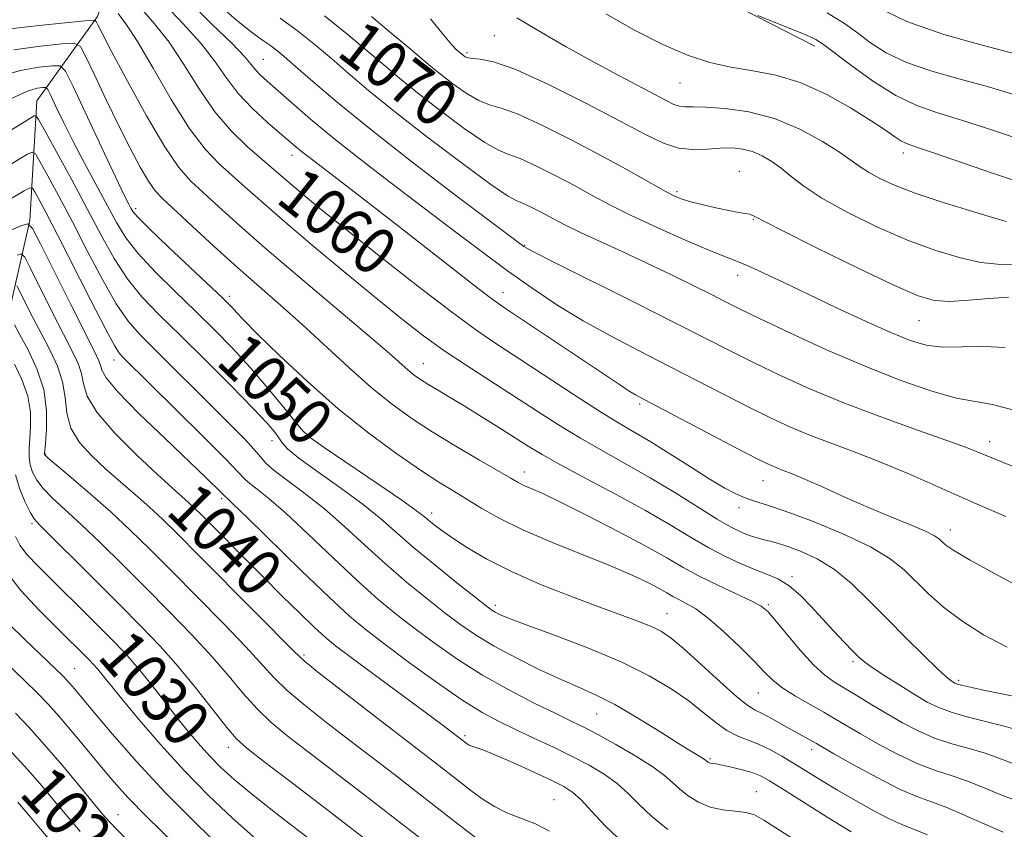
# Model space of a CAD drawing. Extents: x 2092300 to 2095200, y 297300 to 300200.
# Drawn here: x 2094778 to 2094946, y 299722 to 299860 of the extents above; entities that cross this region are included whole.
import ezdxf
from ezdxf.enums import TextEntityAlignment as Align

# ---------------------------------------------------------------- set-up
doc = ezdxf.new("R2010")
doc.units = 0
doc.header["$MEASUREMENT"] = 0
for name, color, linetype, lineweight in [('BREAKLINE DTM HARD', 7, 'Continuous', 0), ('CONTOUR INDEX', 41, 'Continuous', 13), ('CONTOUR INDEX LABEL', 244, 'Continuous', 0), ('CONTOUR INTERMEDIATE', 44, 'Continuous', 0), ('SPOT ELEVATION DTM', 2, 'Continuous', 13)]:
    doc.layers.add(name, color=color, linetype=linetype, lineweight=lineweight)
doc.styles.add('Style-WORKING', font='WORKING.shx')

msp = doc.modelspace()

# ---------------------------------------------------------------- linework, layer by layer
at = {"layer": 'BREAKLINE DTM HARD'}
for points in [[(2094836.548, 300000, 1099.704), (2094827.49, 299980.9, 1095.65), (2094815.54, 299952.1, 1088.66), (2094799.2, 299920.91, 1077.43), (2094792.82, 299905.71, 1070.92), (2094797.25, 299879.74, 1064), (2094790.88, 299860.15, 1056.29), (2094780.51, 299845.75, 1048.77), (2094779.34, 299825.36, 1042.1), (2094775.36, 299807.77, 1035.38), (2094772.59, 299791.78, 1028.95), (2094765.02, 299775.38, 1023.99), (2094755.84, 299760.98, 1017.76), (2094741.47, 299746.18, 1012.64)], [(2094863.692, 300000, 1105.801), (2094856.69, 299985.31, 1102.52), (2094840.35, 299952.91, 1096.48), (2094834.78, 299932.52, 1087.89), (2094841.61, 299906.56, 1084.97), (2094858.02, 299886.99, 1083.61), (2094882.82, 299870.64, 1080.73), (2094913.21, 299855.09, 1079.54)]]:
    msp.add_polyline3d(points, dxfattribs=at)
at = {"layer": 'CONTOUR INDEX', "flags": 128}
for points, elevation in [([(2094798.358, 299861.425), (2094800.602, 299858.886), (2094803.068, 299855.764), (2094805.586, 299851.947), (2094808.173, 299847.82), (2094810.891, 299843.891), (2094813.739, 299840.577), (2094816.463, 299837.937), (2094823.364, 299831.915), (2094825.577, 299830.049), (2094828.771, 299827.422), (2094833.259, 299823.8), (2094839.117, 299819.141), (2094845.472, 299814.162), (2094851.213, 299809.77), (2094855.572, 299806.596), (2094859.15, 299804.161), (2094862.891, 299801.712), (2094872.298, 299795.53), (2094876.632, 299792.74), (2094879.889, 299790.743), (2094882.517, 299789.201), (2094885.215, 299787.595), (2094888.478, 299785.554), (2094891.984, 299783.323), (2094895.205, 299781.298), (2094897.741, 299779.785), (2094899.701, 299778.744), (2094901.32, 299778.043), (2094902.896, 299777.52), (2094904.974, 299776.883), (2094908.162, 299775.806), (2094912.78, 299774.075), (2094918, 299771.927), (2094922.705, 299769.709), (2094926.071, 299767.684), (2094928.432, 299765.774), (2094932.567, 299761.693), (2094935.125, 299759.423), (2094938.245, 299757.071), (2094941.981, 299754.726), (2094945.975, 299752.581)], 1060), ([(2094829.561, 299860.26), (2094833.401, 299857.161), (2094836.836, 299854.292), (2094839.671, 299851.873), (2094842.341, 299849.613), (2094845.438, 299847.096), (2094849.319, 299844.083), (2094853.409, 299841.051), (2094856.897, 299838.654), (2094859.244, 299837.327), (2094860.994, 299836.629), (2094862.961, 299835.898), (2094865.737, 299834.633), (2094869.025, 299832.979), (2094872.306, 299831.24), (2094875.244, 299829.635), (2094878.236, 299828.033), (2094881.859, 299826.219), (2094886.436, 299824.082), (2094891.263, 299821.927), (2094895.379, 299820.167), (2094898.12, 299819.071), (2094900.023, 299818.351), (2094901.924, 299817.575), (2094904.512, 299816.392), (2094907.907, 299814.773), (2094912.082, 299812.768), (2094916.905, 299810.475), (2094921.818, 299808.182), (2094926.155, 299806.226), (2094929.473, 299804.868), (2094932.203, 299804.081), (2094935.001, 299803.763), (2094938.346, 299803.78), (2094942.031, 299803.862), (2094945.675, 299803.709)], 1070), ([(2094903.465, 299860.31), (2094905.993, 299859.309), (2094909.004, 299858.103), (2094911.648, 299857.012), (2094913.358, 299856.222), (2094914.706, 299855.374), (2094919.501, 299851.714), (2094923.2, 299849.056), (2094927.041, 299846.648), (2094930.59, 299844.958), (2094934.114, 299843.731), (2094938.051, 299842.531), (2094942.671, 299841.041), (2094947.574, 299839.416)], 1080), ([(2094776.319, 299846.201), (2094778.917, 299847.379), (2094780.57, 299847.886), (2094781.522, 299848.034), (2094782.028, 299848.031), (2094782.379, 299847.678), (2094782.875, 299846.673), (2094783.76, 299844.792), (2094785.051, 299842.124), (2094786.708, 299838.839), (2094788.655, 299835.14), (2094794.099, 299825.022), (2094795.697, 299822.422), (2094797.786, 299819.718), (2094800.673, 299816.619), (2094804.077, 299813.268), (2094807.572, 299809.914), (2094810.826, 299806.733), (2094813.886, 299803.597), (2094816.894, 299800.305), (2094819.905, 299796.784), (2094822.626, 299793.463), (2094824.676, 299790.898), (2094825.917, 299789.401), (2094827.179, 299788.294), (2094829.534, 299786.653), (2094838.507, 299780.552), (2094842.736, 299777.648), (2094845.285, 299775.846), (2094846.561, 299774.877), (2094847.33, 299774.234), (2094848.254, 299773.484), (2094849.578, 299772.487), (2094851.44, 299771.178), (2094853.971, 299769.52), (2094857.273, 299767.586), (2094861.44, 299765.478), (2094866.436, 299763.308), (2094871.696, 299761.236), (2094876.525, 299759.43), (2094880.372, 299758.016), (2094883.278, 299756.929), (2094885.43, 299756.061), (2094887.073, 299755.252), (2094888.69, 299754.151), (2094890.822, 299752.357), (2094893.796, 299749.667), (2094897.078, 299746.667), (2094899.921, 299744.141), (2094901.797, 299742.653), (2094903.05, 299741.882), (2094904.244, 299741.286), (2094905.8, 299740.446), (2094909.322, 299738.439), (2094913.467, 299736.146), (2094916.468, 299734.429), (2094919.793, 299732.551), (2094923.816, 299730.35), (2094927.638, 299728.402), (2094930.613, 299727.111), (2094933.095, 299726.205), (2094935.69, 299725.24), (2094938.823, 299723.904), (2094942.19, 299722.397), (2094945.311, 299721.05)], 1050), ([(2094777.162, 299819.452), (2094777.868, 299819.645), (2094778.447, 299819.075), (2094779.396, 299817.253), (2094783.097, 299809.857), (2094785.063, 299805.992), (2094786.562, 299803.089), (2094787.569, 299800.972), (2094788.147, 299799.233), (2094788.465, 299797.484), (2094789.102, 299795.393), (2094790.742, 299792.648), (2094793.795, 299789.108), (2094797.562, 299785.324), (2094801.072, 299782.022), (2094803.574, 299779.74), (2094806.378, 299777.249), (2094807.416, 299776.284), (2094808.648, 299775.077), (2094819.095, 299764.588), (2094822.38, 299761.318), (2094825.396, 299758.347), (2094827.855, 299755.969), (2094829.661, 299754.312), (2094831.475, 299752.833), (2094834.148, 299750.822), (2094849.593, 299739.398), (2094853.96, 299736.074), (2094854.269, 299735.9), (2094854.7, 299735.723), (2094855.363, 299735.504), (2094856.551, 299735.079), (2094858.603, 299734.25), (2094861.67, 299732.915), (2094865.151, 299731.345), (2094868.255, 299729.905), (2094870.413, 299728.83), (2094871.934, 299727.844), (2094873.344, 299726.541), (2094875.116, 299724.606), (2094877.497, 299722.074), (2094880.679, 299719.071)], 1040), ([(2094776.875, 299771.446), (2094777.602, 299769.983), (2094778.859, 299768.354), (2094780.667, 299766.439), (2094791.466, 299755.728), (2094793.812, 299753.365), (2094795.892, 299751.17), (2094797.953, 299748.813), (2094800.172, 299746.071), (2094804.641, 299740.335), (2094806.608, 299737.884), (2094808.401, 299735.763), (2094810.104, 299733.879), (2094811.872, 299732.087), (2094814.139, 299730.041), (2094817.411, 299727.348), (2094822.023, 299723.73), (2094833.754, 299714.659)], 1030), ([(2094775.722, 299735.226), (2094778.431, 299732.293), (2094781.058, 299729.293), (2094783.532, 299726.363), (2094785.795, 299723.65), (2094787.89, 299721.189)], 1020)]:
    msp.add_lwpolyline(points, dxfattribs=dict(at, elevation=elevation))
at = {"layer": 'CONTOUR INTERMEDIATE', "flags": 128}
for points, elevation in [([(2094806.333, 299862.966), (2094810.378, 299858.848), (2094813.825, 299855.506), (2094815.957, 299853.289), (2094817.094, 299851.934), (2094817.812, 299851.023), (2094818.627, 299850.165), (2094819.801, 299849.093), (2094823.987, 299845.398), (2094827.179, 299842.642), (2094831.089, 299839.405), (2094835.66, 299835.797), (2094840.678, 299831.947), (2094851.078, 299824.05), (2094856.086, 299820.27), (2094860.793, 299816.784), (2094865.144, 299813.683), (2094869.346, 299810.882), (2094873.674, 299808.251), (2094878.331, 299805.681), (2094883.23, 299803.134), (2094888.212, 299800.593), (2094897.759, 299795.658), (2094901.967, 299793.5), (2094905.644, 299791.681), (2094909.038, 299790.116), (2094912.487, 299788.678), (2094916.26, 299787.246), (2094920.356, 299785.728), (2094924.709, 299784.038), (2094929.226, 299782.137), (2094937.941, 299778.285), (2094941.823, 299776.609), (2094945.764, 299774.874)], 1064), ([(2094802.346, 299862.196), (2094805.49, 299858.867), (2094808.446, 299855.635), (2094810.79, 299852.602), (2094812.784, 299849.75), (2094814.86, 299847.029), (2094817.309, 299844.426), (2094819.846, 299842.086), (2094824.704, 299837.915), (2094825.659, 299837.124), (2094826.763, 299836.254), (2094833.37, 299831.208), (2094837.148, 299828.303), (2094841.677, 299824.788), (2094855.767, 299813.769), (2094858.354, 299811.805), (2094860.289, 299810.439), (2094874.618, 299800.891), (2094879.87, 299797.365), (2094881.39, 299796.373), (2094882.594, 299795.648), (2094884.192, 299794.782), (2094901.057, 299785.931), (2094903.961, 299784.435), (2094905.613, 299783.627), (2094906.696, 299783.165), (2094907.826, 299782.732), (2094909.362, 299782.13), (2094911.595, 299781.19), (2094914.709, 299779.809), (2094918.431, 299778.144), (2094922.381, 299776.415), (2094926.185, 299774.818), (2094929.516, 299773.443), (2094932.057, 299772.355), (2094933.606, 299771.585), (2094934.436, 299771.033), (2094934.934, 299770.566), (2094935.541, 299770.017), (2094936.903, 299769.084), (2094939.717, 299767.433), (2094944.362, 299764.884), (2094949.938, 299761.897)], 1062), ([(2094811.366, 299862.315), (2094814.592, 299859.498), (2094817.05, 299857.53), (2094818.826, 299856.235), (2094820.165, 299855.308), (2094821.337, 299854.44), (2094822.705, 299853.315), (2094824.654, 299851.617), (2094827.556, 299849.064), (2094831.723, 299845.512), (2094837.452, 299840.85), (2094844.718, 299835.181), (2094852.206, 299829.465), (2094863.562, 299820.894), (2094863.94, 299820.662), (2094865.341, 299819.931), (2094868.806, 299818.186), (2094882.373, 299811.413), (2094889.437, 299807.869), (2094898.966, 299803.026), (2094902.878, 299801.069), (2094907.326, 299798.928), (2094912.463, 299796.605), (2094918.278, 299794.19), (2094924.615, 299791.796), (2094930.726, 299789.614), (2094935.713, 299787.861), (2094939.07, 299786.627), (2094941.853, 299785.518), (2094945.511, 299784.016), (2094957.392, 299779.17)], 1066), ([(2094923.713, 299861.791), (2094928.912, 299859.284), (2094935.182, 299857.086), (2094941.763, 299855.225), (2094947.585, 299853.708)], 1084), ([(2094775.406, 299857.999), (2094781.392, 299858.641), (2094786.46, 299859.174), (2094789.294, 299859.458), (2094790.375, 299859.486), (2094790.627, 299859.28), (2094790.888, 299858.741), (2094791.637, 299857.279), (2094793.261, 299854.181), (2094795.967, 299849.104), (2094799.224, 299843.177), (2094802.32, 299837.899), (2094804.741, 299834.368), (2094806.77, 299832.073), (2094808.891, 299830.106), (2094811.558, 299827.679), (2094815.097, 299824.491), (2094819.809, 299820.365), (2094825.741, 299815.308), (2094837.215, 299805.626), (2094840.669, 299802.649), (2094843.867, 299799.815), (2094844.868, 299799.002), (2094845.921, 299798.254), (2094847.195, 299797.445), (2094848.836, 299796.46), (2094850.895, 299795.239), (2094853.4, 299793.735), (2094856.309, 299791.946), (2094859.318, 299790.065), (2094864.323, 299786.881), (2094866.67, 299785.453), (2094869.818, 299783.681), (2094874.231, 299781.319), (2094879.338, 299778.601), (2094884.312, 299775.879), (2094888.507, 299773.443), (2094892.013, 299771.337), (2094895.101, 299769.539), (2094897.988, 299768.029), (2094900.663, 299766.79), (2094903.06, 299765.805), (2094905.144, 299765.014), (2094907.022, 299764.195), (2094908.831, 299763.083), (2094910.684, 299761.49), (2094912.59, 299759.536), (2094916.459, 299755.33), (2094918.231, 299753.445), (2094919.67, 299751.935), (2094920.708, 299750.883), (2094921.706, 299750.026), (2094923.129, 299749.013), (2094925.286, 299747.602), (2094927.846, 299745.982), (2094930.32, 299744.454), (2094932.377, 299743.245), (2094934.325, 299742.29), (2094936.627, 299741.454), (2094939.571, 299740.632), (2094945.494, 299739.149), (2094947.477, 299738.568)], 1056), ([(2094794.371, 299860.655), (2094795.714, 299858.905), (2094797.689, 299855.893), (2094800.365, 299851.305), (2094803.433, 299845.998), (2094806.486, 299841.119), (2094809.204, 299837.539), (2094811.612, 299835.014), (2094816.015, 299831.061), (2094818.689, 299828.681), (2094822.413, 299825.452), (2094827.497, 299821.149), (2094833.217, 299816.376), (2094838.587, 299811.943), (2094842.89, 299808.455), (2094846.464, 299805.686), (2094849.915, 299803.203), (2094853.706, 299800.658), (2094857.744, 299798.046), (2094861.796, 299795.445), (2094865.685, 299792.924), (2094869.459, 299790.507), (2094873.225, 299788.211), (2094877.074, 299786.022), (2094881.04, 299783.828), (2094885.143, 299781.489), (2094889.331, 299778.948), (2094896.531, 299774.444), (2094898.844, 299773.095), (2094900.412, 299772.298), (2094901.567, 299771.818), (2094902.592, 299771.454), (2094903.574, 299771.155), (2094904.549, 299770.901), (2094905.583, 299770.659), (2094906.856, 299770.326), (2094908.576, 299769.786), (2094910.879, 299768.923), (2094913.606, 299767.634), (2094916.527, 299765.821), (2094919.462, 299763.427), (2094922.437, 299760.576), (2094925.532, 299757.431), (2094928.742, 299754.196), (2094931.742, 299751.228), (2094934.127, 299748.922), (2094935.61, 299747.552), (2094936.386, 299746.904), (2094936.772, 299746.642), (2094937.072, 299746.477), (2094937.55, 299746.303), (2094938.457, 299746.061), (2094939.97, 299745.707), (2094941.965, 299745.27), (2094944.24, 299744.793), (2094949.301, 299743.772)], 1058), ([(2094822.029, 299859.832), (2094825.186, 299857.515), (2094828.02, 299855.258), (2094830.745, 299852.955), (2094833.617, 299850.466), (2094837.056, 299847.544), (2094841.525, 299843.912), (2094847.198, 299839.497), (2094853.088, 299835.045), (2094857.924, 299831.508), (2094860.8, 299829.555), (2094862.29, 299828.734), (2094863.34, 299828.309), (2094864.692, 299827.693), (2094866.294, 299826.887), (2094867.893, 299826.04), (2094869.351, 299825.246), (2094870.992, 299824.385), (2094873.257, 299823.28), (2094876.449, 299821.806), (2094880.329, 299820.038), (2094884.521, 299818.1), (2094888.662, 299816.124), (2094892.441, 299814.271), (2094895.562, 299812.711), (2094897.941, 299811.508), (2094900.354, 299810.304), (2094903.788, 299808.638), (2094908.924, 299806.203), (2094915.207, 299803.324), (2094921.772, 299800.483), (2094927.861, 299798.089), (2094933.136, 299796.271), (2094937.361, 299795.083), (2094940.525, 299794.475), (2094943.494, 299793.956), (2094947.356, 299792.93)], 1068), ([(2094837.608, 299860.106), (2094840.879, 299857.352), (2094843.842, 299854.877), (2094847.661, 299851.653), (2094849.35, 299850.279), (2094851.441, 299848.669), (2094853.73, 299847.056), (2094855.871, 299845.8), (2094857.689, 299845.099), (2094859.697, 299844.524), (2094862.581, 299843.486), (2094866.781, 299841.573), (2094871.756, 299839.071), (2094876.72, 299836.441), (2094881.012, 299834.079), (2094887.059, 299830.666), (2094888.834, 299829.718), (2094890.239, 299829.111), (2094891.814, 299828.617), (2094893.934, 299828.066), (2094896.314, 299827.505), (2094898.508, 299827.039), (2094900.162, 299826.739), (2094901.309, 299826.555), (2094902.076, 299826.404), (2094902.748, 299826.142), (2094907.626, 299823.64), (2094913.49, 299820.717), (2094920.465, 299817.304), (2094926.695, 299814.33), (2094930.837, 299812.512), (2094933.584, 299811.709), (2094936.141, 299811.564), (2094939.398, 299811.749), (2094942.983, 299812.053), (2094946.211, 299812.289)], 1072), ([(2094847.652, 299859.715), (2094849.851, 299857.01), (2094851.286, 299855.319), (2094852.102, 299854.457), (2094853.263, 299853.462), (2094853.563, 299853.255), (2094854.051, 299853.062), (2094854.844, 299852.945), (2094856.133, 299852.87), (2094858.401, 299852.419), (2094862.202, 299851.075), (2094867.782, 299848.538), (2094874.143, 299845.363), (2094879.977, 299842.315), (2094884.296, 299840.017), (2094887.41, 299838.511), (2094889.949, 299837.695), (2094892.42, 299837.44), (2094894.835, 299837.519), (2094897.083, 299837.682), (2094899.084, 299837.713), (2094900.887, 299837.534), (2094902.578, 299837.106), (2094904.226, 299836.401), (2094905.853, 299835.438), (2094907.47, 299834.251), (2094909.162, 299832.853), (2094911.321, 299831.184), (2094914.414, 299829.165), (2094918.723, 299826.784), (2094923.801, 299824.296), (2094929.013, 299822.024), (2094933.816, 299820.234), (2094938.024, 299818.966), (2094941.539, 299818.206), (2094944.368, 299817.896), (2094946.941, 299817.797)], 1074), ([(2094862.376, 299859.896), (2094867.269, 299857.004), (2094870.764, 299854.982), (2094874.692, 299852.778), (2094878.793, 299850.562), (2094887.869, 299845.786), (2094889.18, 299845.145), (2094890.111, 299844.84), (2094891.061, 299844.744), (2094892.429, 299844.733), (2094894.615, 299844.684), (2094897.879, 299844.461), (2094901.926, 299843.874), (2094906.324, 299842.717), (2094910.652, 299840.901), (2094914.524, 299838.792), (2094917.564, 299836.867), (2094919.562, 299835.48), (2094920.956, 299834.474), (2094922.349, 299833.568), (2094924.259, 299832.529), (2094926.882, 299831.334), (2094930.327, 299830.009), (2094934.566, 299828.603), (2094939.018, 299827.236), (2094942.959, 299826.052), (2094945.832, 299825.161)], 1076), ([(2094877.548, 299860.604), (2094882.467, 299857.825), (2094887.27, 299855.341), (2094891.491, 299853.516), (2094895.27, 299852.283), (2094898.898, 299851.468), (2094902.627, 299850.864), (2094906.551, 299850.127), (2094910.726, 299848.881), (2094915.115, 299846.896), (2094919.31, 299844.546), (2094922.81, 299842.352), (2094925.255, 299840.725), (2094926.838, 299839.636), (2094927.891, 299838.947), (2094928.824, 299838.484), (2094930.356, 299837.933), (2094933.284, 299836.943), (2094943.656, 299833.38), (2094948.763, 299831.663)], 1078), ([(2094915.283, 299860.785), (2094918.277, 299858.96), (2094920.465, 299857.334), (2094922.705, 299855.651), (2094925.394, 299853.943), (2094928.82, 299852.311), (2094933.136, 299850.828), (2094937.97, 299849.454), (2094942.818, 299848.12), (2094947.295, 299846.776)], 1082), ([(2094776.576, 299854.459), (2094781.118, 299855.056), (2094784.814, 299855.461), (2094786.903, 299855.583), (2094787.959, 299855.016), (2094788.884, 299853.277), (2094790.381, 299850.08), (2094792.339, 299845.951), (2094794.441, 299841.618), (2094796.416, 299837.709), (2094798.148, 299834.466), (2094799.565, 299832.033), (2094800.695, 299830.412), (2094801.98, 299829.035), (2094807.009, 299824.374), (2094810.771, 299820.913), (2094814.726, 299817.342), (2094818.471, 299814.057), (2094822.091, 299810.911), (2094825.791, 299807.62), (2094833.673, 299800.328), (2094837.458, 299796.951), (2094840.921, 299794.133), (2094844.302, 299791.689), (2094847.938, 299789.328), (2094851.999, 299786.86), (2094855.992, 299784.511), (2094861.349, 299781.391), (2094862.606, 299780.675), (2094863.586, 299780.187), (2094864.826, 299779.649), (2094866.796, 299778.774), (2094869.955, 299777.273), (2094874.509, 299774.992), (2094879.67, 299772.324), (2094884.398, 299769.796), (2094887.948, 299767.802), (2094890.736, 299766.202), (2094893.469, 299764.723), (2094896.636, 299763.173), (2094902.45, 299760.461), (2094904.074, 299759.599), (2094905.177, 299758.694), (2094906.445, 299757.221), (2094908.375, 299754.859), (2094910.705, 299752.085), (2094912.982, 299749.583), (2094914.882, 299747.849), (2094916.582, 299746.648), (2094920.525, 299744.269), (2094922.943, 299742.788), (2094925.509, 299741.234), (2094928.125, 299739.716), (2094930.815, 299738.315), (2094933.631, 299737.103), (2094936.585, 299736.125), (2094939.518, 299735.298), (2094942.226, 299734.513), (2094944.592, 299733.68), (2094946.838, 299732.811)], 1054), ([(2094774.3, 299849.94), (2094777.746, 299850.919), (2094780.844, 299851.471), (2094783.168, 299851.747), (2094784.497, 299851.74), (2094785.418, 299850.814), (2094786.721, 299848.174), (2094791.592, 299837.762), (2094793.94, 299832.779), (2094795.422, 299829.684), (2094796.186, 299828.142), (2094796.557, 299827.436), (2094796.899, 299826.877), (2094797.74, 299825.907), (2094799.648, 299824), (2094802.92, 299820.878), (2094812.248, 299812.101), (2094813.339, 299811.035), (2094813.937, 299810.39), (2094814.568, 299809.671), (2094815.767, 299808.387), (2094818.073, 299806.052), (2094821.835, 299802.377), (2094826.652, 299797.87), (2094831.932, 299793.233), (2094837.134, 299789.068), (2094841.908, 299785.557), (2094845.955, 299782.777), (2094849.092, 299780.74), (2094851.612, 299779.184), (2094856.432, 299776.248), (2094859.472, 299774.529), (2094863.375, 299772.612), (2094868.277, 299770.52), (2094878.362, 299766.48), (2094882.073, 299764.875), (2094884.746, 299763.599), (2094886.624, 299762.611), (2094887.956, 299761.863), (2094889.001, 299761.263), (2094890.026, 299760.708), (2094891.273, 299760.069), (2094892.89, 299759.106), (2094895, 299757.549), (2094897.629, 299755.264), (2094900.399, 299752.642), (2094902.832, 299750.205), (2094904.615, 299748.342), (2094906.083, 299746.901), (2094907.733, 299745.598), (2094909.915, 299744.215), (2094912.384, 299742.805), (2094914.746, 299741.492), (2094916.746, 299740.34), (2094920.988, 299737.831), (2094923.959, 299736.133), (2094927.315, 299734.332), (2094930.634, 299732.753), (2094933.599, 299731.618), (2094936.306, 299730.751), (2094938.958, 299729.876), (2094941.708, 299728.792), (2094944.514, 299727.604), (2094947.289, 299726.495)], 1052), ([(2094766.153, 299834.602), (2094780.073, 299843.218), (2094780.343, 299843.239), (2094780.822, 299842.555), (2094781.923, 299840.579), (2094783.908, 299836.959), (2094786.456, 299832.278), (2094789.095, 299827.353), (2094791.469, 299822.858), (2094793.676, 299818.898), (2094795.925, 299815.435), (2094798.426, 299812.36), (2094801.382, 299809.283), (2094804.998, 299805.74), (2094809.312, 299801.479), (2094813.702, 299797.076), (2094817.383, 299793.318), (2094819.772, 299790.787), (2094821.101, 299789.253), (2094821.806, 299788.286), (2094822.347, 299787.467), (2094823.284, 299786.436), (2094825.197, 299784.846), (2094828.43, 299782.487), (2094832.367, 299779.688), (2094836.149, 299776.91), (2094839.171, 299774.481), (2094844.767, 299769.616), (2094848.395, 299766.609), (2094852.158, 299763.58), (2094855.266, 299761.116), (2094857.148, 299759.641), (2094858.113, 299758.922), (2094858.693, 299758.558), (2094859.439, 299758.181), (2094860.982, 299757.537), (2094863.975, 299756.402), (2094868.777, 299754.636), (2094874.576, 299752.427), (2094880.266, 299750.049), (2094884.968, 299747.729), (2094888.697, 299745.519), (2094891.693, 299743.423), (2094894.177, 299741.468), (2094896.299, 299739.755), (2094898.193, 299738.409), (2094899.982, 299737.486), (2094903.58, 299736.082), (2094905.526, 299735.146), (2094907.58, 299734.002), (2094909.716, 299732.721), (2094914.338, 299729.872), (2094917.067, 299728.23), (2094920.159, 299726.432), (2094923.274, 299724.697), (2094925.976, 299723.295), (2094928.022, 299722.38), (2094929.933, 299721.63), (2094932.423, 299720.604)], 1048), ([(2094775.598, 299834.663), (2094778.936, 299836.641), (2094779.74, 299837.023), (2094780.287, 299836.707), (2094781.047, 299835.42), (2094782.389, 299832.97), (2094784.274, 299829.473), (2094786.566, 299825.124), (2094789.111, 299820.201), (2094791.689, 299815.313), (2094794.064, 299811.152), (2094796.111, 299808.169), (2094798.151, 299805.835), (2094813.67, 299790.388), (2094815.965, 299788.07), (2094817.603, 299786.322), (2094818.652, 299785.067), (2094819.586, 299783.997), (2094820.98, 299782.748), (2094823.257, 299781.024), (2094826.23, 299778.812), (2094829.562, 299776.172), (2094832.973, 299773.182), (2094836.43, 299769.993), (2094839.959, 299766.779), (2094843.545, 299763.701), (2094847.014, 299760.879), (2094850.15, 299758.422), (2094852.852, 299756.381), (2094855.48, 299754.571), (2094858.507, 299752.748), (2094862.236, 299750.751), (2094866.27, 299748.75), (2094870.041, 299747), (2094873.164, 299745.643), (2094876.004, 299744.378), (2094879.107, 299742.793), (2094882.818, 299740.63), (2094886.658, 299738.252), (2094889.944, 299736.175), (2094892.161, 299734.793), (2094894.152, 299733.588), (2094894.526, 299733.347), (2094894.974, 299732.987), (2094895.155, 299732.887), (2094895.396, 299732.811), (2094896.338, 299732.679), (2094897.384, 299732.492), (2094898.966, 299732.149), (2094900.804, 299731.695), (2094902.519, 299731.198), (2094903.91, 299730.66), (2094905.465, 299729.819), (2094907.845, 299728.349), (2094915.603, 299723.459), (2094919.373, 299721.099)], 1046), ([(2094774.624, 299828.206), (2094778.346, 299830.386), (2094779.298, 299830.903), (2094779.772, 299830.87), (2094780.172, 299830.261), (2094780.869, 299828.98), (2094782.093, 299826.667), (2094784.038, 299822.894), (2094789.702, 299811.727), (2094792.202, 299806.87), (2094793.761, 299804.013), (2094794.632, 299802.676), (2094795.257, 299801.995), (2094808.885, 299788.517), (2094812.682, 299784.706), (2094815.994, 299781.247), (2094816.826, 299780.493), (2094818.102, 299779.514), (2094820.097, 299777.931), (2094822.975, 299775.435), (2094826.776, 299771.882), (2094831.032, 299767.815), (2094835.15, 299763.941), (2094838.696, 299760.792), (2094841.871, 299758.177), (2094845.034, 299755.728), (2094848.489, 299753.154), (2094852.308, 299750.483), (2094856.505, 299747.826), (2094861.002, 299745.298), (2094865.35, 299743.057), (2094869.007, 299741.268), (2094871.645, 299740.001), (2094873.786, 299738.946), (2094876.163, 299737.697), (2094879.27, 299735.975), (2094882.644, 299734.013), (2094885.578, 299732.169), (2094887.57, 299730.708), (2094888.918, 299729.525), (2094890.119, 299728.419), (2094891.58, 299727.255), (2094893.339, 299726.158), (2094895.343, 299725.317), (2094897.506, 299724.856), (2094899.621, 299724.626), (2094901.448, 299724.412), (2094902.904, 299723.991), (2094904.527, 299723.108), (2094910.786, 299719.059)], 1044), ([(2094776.213, 299823.741), (2094777.943, 299824.509), (2094778.953, 299824.785), (2094779.783, 299823.968), (2094781.144, 299821.359), (2094786.306, 299811.009), (2094790.338, 299802.991), (2094791.097, 299801.428), (2094791.384, 299800.614), (2094791.585, 299799.827), (2094792.337, 299798.504), (2094794.342, 299796.118), (2094797.992, 299792.399), (2094802.438, 299788.095), (2094809.34, 299781.515), (2094811.901, 299779.016), (2094812.673, 299778.238), (2094812.947, 299778.004), (2094813.963, 299777.05), (2094816.388, 299774.697), (2094825.634, 299765.637), (2094830.342, 299761.104), (2094833.847, 299757.883), (2094836.727, 299755.476), (2094839.918, 299753.034), (2094844.072, 299749.953), (2094848.696, 299746.611), (2094853.016, 299743.63), (2094856.469, 299741.464), (2094859.35, 299739.896), (2094862.166, 299738.54), (2094865.296, 299737.087), (2094868.603, 299735.539), (2094871.821, 299733.976), (2094874.727, 299732.455), (2094877.274, 299730.935), (2094879.461, 299729.355), (2094881.343, 299727.657), (2094883.207, 299725.799), (2094885.399, 299723.745), (2094888.135, 299721.522)], 1042), ([(2094777.111, 299814.181), (2094777.649, 299813.148), (2094778.605, 299811.236), (2094779.889, 299808.705), (2094781.339, 299805.923), (2094782.786, 299803.187), (2094784.041, 299800.515), (2094784.911, 299797.853), (2094785.315, 299795.168), (2094785.626, 299792.509), (2094786.333, 299789.942), (2094787.795, 299787.518), (2094789.872, 299785.207), (2094792.297, 299782.961), (2094794.829, 299780.746), (2094797.335, 299778.577), (2094799.706, 299776.483), (2094801.95, 299774.397), (2094804.535, 299771.869), (2094808.043, 299768.356), (2094817.79, 299758.528), (2094824.394, 299751.841), (2094826.102, 299750.26), (2094828.382, 299748.415), (2094832.166, 299745.462), (2094841.188, 299738.489), (2094849.078, 299732.421), (2094852.911, 299729.426), (2094854.776, 299727.997), (2094856.629, 299726.65), (2094858.562, 299725.422), (2094860.688, 299724.355), (2094865.559, 299722.477), (2094867.961, 299721.215)], 1038), ([(2094776.681, 299807.553), (2094777.615, 299805.853), (2094779.009, 299803.287), (2094780.514, 299800.074), (2094781.679, 299796.524), (2094782.178, 299792.966), (2094782.187, 299789.79), (2094782.008, 299787.405), (2094781.844, 299785.559), (2094781.846, 299785.434), (2094781.936, 299785.314), (2094782.461, 299784.839), (2094783.849, 299783.652), (2094786.364, 299781.526), (2094789.631, 299778.727), (2094793.114, 299775.649), (2094796.428, 299772.57), (2094799.789, 299769.3), (2094803.562, 299765.534), (2094807.933, 299761.132), (2094812.371, 299756.61), (2094816.163, 299752.65), (2094820.944, 299747.445), (2094823.232, 299745.236), (2094826.295, 299742.636), (2094829.963, 299739.722), (2094833.876, 299736.702), (2094841.506, 299730.86), (2094845.19, 299728.013), (2094852.354, 299722.414), (2094855.842, 299719.742)], 1036), ([(2094776.713, 299800.851), (2094777.962, 299798.257), (2094778.963, 299795.419), (2094779.416, 299792.679), (2094779.451, 299790.192), (2094779.193, 299786.368), (2094779.196, 299784.972), (2094779.368, 299783.71), (2094779.772, 299782.436), (2094780.488, 299781.09), (2094781.606, 299779.635), (2094783.206, 299778.007), (2094788.058, 299773.53), (2094791.362, 299770.362), (2094795.1, 299766.682), (2094799.08, 299762.712), (2094803.104, 299758.66), (2094806.953, 299754.692), (2094810.401, 299750.963), (2094813.297, 299747.6), (2094815.785, 299744.631), (2094818.082, 299742.056), (2094820.424, 299739.81), (2094823.137, 299737.562), (2094826.565, 299734.915), (2094835.973, 299727.724), (2094841.302, 299723.605), (2094846.551, 299719.497)], 1034), ([(2094776.891, 299781.986), (2094777.608, 299779.557), (2094778.515, 299777.341), (2094779.363, 299775.617), (2094780.048, 299774.487), (2094781.052, 299773.347), (2094790.412, 299764.065), (2094794.599, 299759.89), (2094798.275, 299756.188), (2094801.534, 299752.774), (2094804.638, 299749.275), (2094807.749, 299745.48), (2094812.931, 299738.877), (2094814.553, 299736.985), (2094816.311, 299735.403), (2094819.253, 299733.128), (2094824.123, 299729.421), (2094830.439, 299724.587), (2094837.413, 299719.198)], 1032), ([(2094775.17, 299765.67), (2094777.792, 299762.234), (2094780.944, 299758.847), (2094783.889, 299755.937), (2094789.404, 299750.491), (2094790.142, 299749.712), (2094790.874, 299748.876), (2094792.992, 299746.246), (2094795.004, 299743.782), (2094797.979, 299740.224), (2094801.67, 299735.956), (2094805.711, 299731.505), (2094809.798, 299727.309), (2094813.867, 299723.434), (2094817.912, 299719.855)], 1028), ([(2094775.839, 299756.472), (2094778.454, 299753.883), (2094784.926, 299747.706), (2094785.565, 299747.051), (2094786.151, 299746.393), (2094786.929, 299745.473), (2094790.269, 299741.475), (2094793.384, 299737.796), (2094797.489, 299733.123), (2094802.46, 299727.776), (2094808.063, 299722.129), (2094813.637, 299716.776)], 1026), ([(2094775.257, 299749.941), (2094778.352, 299746.995), (2094780.647, 299744.761), (2094782.457, 299742.886), (2094784.31, 299740.799), (2094786.592, 299738.1), (2094791.527, 299732.137), (2094793.672, 299729.584), (2094796.046, 299726.951), (2094799.317, 299723.605), (2094803.877, 299719.162)], 1024), ([(2094776.875, 299741.345), (2094779.229, 299738.886), (2094781.841, 299735.972), (2094784.866, 299732.424), (2094787.907, 299728.769), (2094790.428, 299725.71), (2094792.17, 299723.636), (2094793.986, 299721.669), (2094797.006, 299718.619)], 1022), ([(2094777.251, 299726.161), (2094779.156, 299723.958), (2094781.161, 299721.591), (2094783.609, 299718.742)], 1018)]:
    msp.add_lwpolyline(points, dxfattribs=dict(at, elevation=elevation))
at = {"layer": 'SPOT ELEVATION DTM'}
for p in [(2094858.54, 299856.84, 1074.9), (2094819.14, 299852.82, 1064.9), (2094853.85, 299853.94, 1074.3), (2094890.2, 299848.77, 1077.1), (2094824.03, 299836.44, 1061.4), (2094928.3, 299836.87, 1077.5), (2094900.33, 299833.74, 1072.8), (2094889.68, 299830.26, 1072.3), (2094797.36, 299827.34, 1052.4), (2094902.72, 299825.57, 1071.9), (2094863.7, 299821.1, 1066.1), (2094900.03, 299816.01, 1069.4), (2094813.32, 299812.44, 1052.4), (2094860.02, 299813.07, 1062.7), (2094930.97, 299808.25, 1071.1), (2094793.65, 299801.58, 1043.4), (2094846.43, 299800.96, 1056.8), (2094883.34, 299794.05, 1061.7), (2094826.46, 299788.97, 1050.1), (2094820.63, 299787.79, 1047.3), (2094943.04, 299787.64, 1066.6), (2094781.97, 299785.52, 1036.1), (2094863.65, 299782.46, 1054.6), (2094904.38, 299780.96, 1061.2), (2094812.05, 299777.9, 1041.7), (2094847.83, 299775.5, 1050.5), (2094900.27, 299776.38, 1059.5), (2094779.67, 299773.65, 1031.7), (2094936.29, 299772.59, 1062.6), (2094909.3, 299764.6, 1056.3), (2094858.73, 299759.72, 1048.4), (2094905.28, 299759.83, 1054.2), (2094887.96, 299758.3, 1050.8), (2094826.09, 299751.26, 1038.3), (2094786.98, 299748.91, 1026.9), (2094919.71, 299750.14, 1055.7), (2094937.74, 299746.97, 1058.3), (2094903.55, 299744.77, 1051.1), (2094876, 299741.19, 1045.1), (2094853.55, 299737.49, 1040.3), (2094813.18, 299735.54, 1031.4), (2094895.31, 299733.56, 1046.2), (2094912.65, 299735.1, 1049.5), (2094903.2, 299727.96, 1044.8), (2094868.71, 299726.57, 1038.9), (2094794.34, 299724.02, 1022.8)]:
    msp.add_point(p, dxfattribs=at)

# ---------------------------------------------------------------- texts
at = {"layer": 'CONTOUR INDEX LABEL', "style": 'Style-WORKING', "width": 0.875}
for s, rotation, p in [('1070', 322.6, (2094833.834, 299856.8, 1070)), ('1060', 321.5, (2094823.54, 299831.766, 1060)), ('1050', 316.3, (2094813.609, 299803.881, 1050)), ('1040', 315.5, (2094805.117, 299778.369, 1040)), ('1030', 311.4, (2094793.639, 299753.539, 1030)), ('1020', 312.6, (2094780.236, 299730.232, 1020))]:
    msp.add_text(s, height=8, rotation=rotation, dxfattribs=at).set_placement(p, align=Align.MIDDLE_LEFT)

doc.saveas('drawing.dxf')
